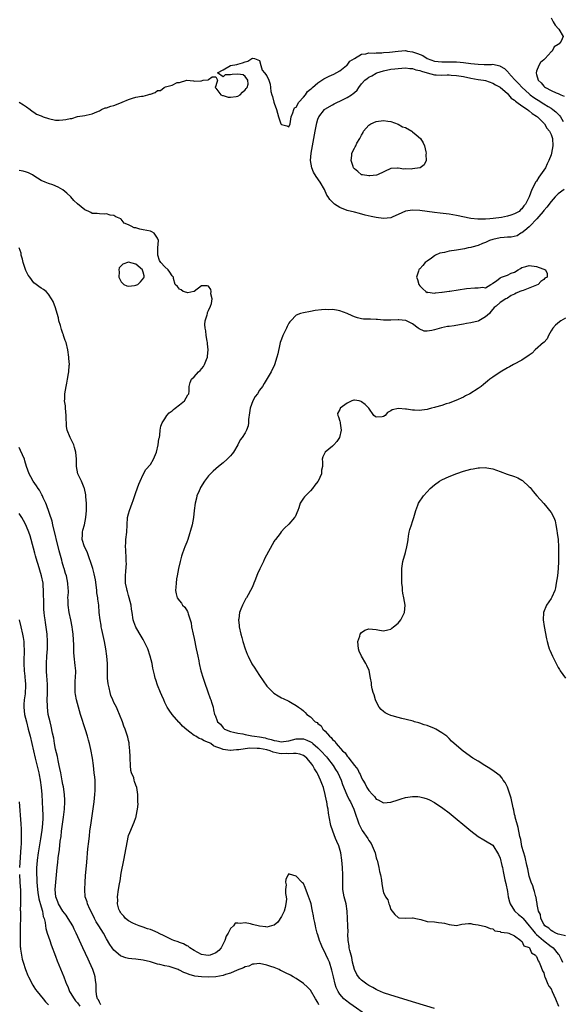
# Model space of a CAD drawing. Units: inches. Extents: x 2628000 to 2631000, y 1494000 to 1497000.
# Drawn here: x 2630289 to 2630438, y 1494463 to 1494734 of the extents above; entities that cross this region are included whole.
import ezdxf

# ---------------------------------------------------------------- set-up
doc = ezdxf.new("R2010")
doc.units = ezdxf.units.IN
doc.header["$MEASUREMENT"] = 0
doc.layers.add('LD26281494_2ft', color=236, linetype='Continuous')

msp = doc.modelspace()

# ---------------------------------------------------------------- linework, layer by layer
at = {"layer": 'LD26281494_2ft'}
for points, elevation in [([(2630435, 1494734.13), (2630435.62, 1494733), (2630436.15, 1494732.15), (2630437.08, 1494731.08), (2630437.18, 1494731), (2630438.35, 1494729), (2630437.74, 1494727.74), (2630437.25, 1494727), (2630437, 1494726.8), (2630435.87, 1494726.13), (2630435.27, 1494725), (2630435, 1494724.76), (2630433.42, 1494723), (2630433.18, 1494722.82), (2630433, 1494722.61), (2630432.1, 1494721.9), (2630431.65, 1494721), (2630431, 1494719.52), (2630430.87, 1494719), (2630430.93, 1494718.93), (2630431, 1494718.58), (2630431.47, 1494717), (2630432.32, 1494716.32), (2630433, 1494715.39), (2630433.23, 1494715.23), (2630433.45, 1494715), (2630435, 1494714.22), (2630436.42, 1494713.58), (2630437, 1494713.36), (2630437.69, 1494713), (2630438.62, 1494712.62)], 8150), ([(2630289.01, 1494711.01), (2630290.22, 1494710.22), (2630291, 1494709.72), (2630292, 1494709), (2630292.52, 1494708.52), (2630293, 1494708.24), (2630293.71, 1494707.72), (2630295, 1494707.19), (2630295.58, 1494707), (2630297, 1494706.48), (2630299, 1494706.07), (2630299.94, 1494706.06), (2630301, 1494706.11), (2630301.81, 1494706.19), (2630303, 1494706.54), (2630303.46, 1494706.54), (2630305.02, 1494707.02), (2630307, 1494707.31), (2630307.42, 1494707.42), (2630309, 1494707.76), (2630310.32, 1494708.32), (2630311, 1494708.64), (2630311.63, 1494709), (2630312.62, 1494709.38), (2630313, 1494709.44), (2630314.14, 1494709.86), (2630315, 1494710.08), (2630315.69, 1494710.32), (2630317.29, 1494711), (2630319, 1494711.7), (2630320.09, 1494712.09), (2630321, 1494712.32), (2630322.6, 1494712.6), (2630323, 1494712.63), (2630324.3, 1494713), (2630324.86, 1494713.14), (2630325, 1494713.2), (2630326.34, 1494713.66), (2630327, 1494714.15), (2630327.78, 1494714.22), (2630328.76, 1494715), (2630329, 1494715.1), (2630329.2, 1494715.2), (2630331, 1494715.63), (2630332.33, 1494716.33), (2630333, 1494716.37), (2630335, 1494717.01), (2630336.84, 1494716.84), (2630337, 1494716.77), (2630338.85, 1494716.85), (2630339, 1494716.81), (2630339.49, 1494717), (2630340.85, 1494717.15), (2630341, 1494717.22), (2630341.96, 1494717.96), (2630343, 1494717.96), (2630343.46, 1494717), (2630343, 1494715.49), (2630342.8, 1494715), (2630343, 1494714.85), (2630344.33, 1494713), (2630344.77, 1494712.77), (2630345, 1494712.82), (2630346.34, 1494712.34), (2630347, 1494712.37), (2630348.57, 1494712.57), (2630349, 1494712.65), (2630349.67, 1494713), (2630350.29, 1494713.71), (2630351, 1494714.37), (2630351.31, 1494714.69), (2630351.59, 1494715), (2630351.89, 1494715.89), (2630351.8, 1494717), (2630351, 1494717.99), (2630350.45, 1494718.45), (2630349, 1494718.67), (2630347.43, 1494718.57), (2630347, 1494718.51), (2630345.53, 1494718.47), (2630345, 1494717.93), (2630343.44, 1494719), (2630345, 1494719.85), (2630346.98, 1494721), (2630348.71, 1494721.29), (2630349, 1494721.41), (2630350.27, 1494721.73), (2630351, 1494722.08), (2630351.8, 1494722.2), (2630352.84, 1494723), (2630353.08, 1494723.08), (2630353.57, 1494723), (2630355, 1494722.4), (2630355.36, 1494721), (2630355.74, 1494719.74), (2630356.33, 1494719), (2630357, 1494718.23), (2630357.53, 1494717), (2630357.9, 1494715.9), (2630358, 1494715), (2630358.11, 1494713.89), (2630358.36, 1494713), (2630358.56, 1494712.56), (2630358.9, 1494711), (2630359, 1494710.67), (2630359.62, 1494709), (2630360.21, 1494707), (2630360.86, 1494705), (2630361, 1494704.82), (2630362.48, 1494704.48), (2630363, 1494704.25), (2630363.36, 1494705), (2630363.63, 1494707), (2630364.09, 1494708.09), (2630364.37, 1494709), (2630364.59, 1494709.41), (2630365, 1494709.65), (2630365.78, 1494711), (2630367, 1494712.32), (2630367.56, 1494713), (2630368.13, 1494713.87), (2630369, 1494714.51), (2630369.23, 1494714.77), (2630369.53, 1494715), (2630371, 1494716.26), (2630372.63, 1494717.37), (2630373, 1494717.56), (2630374.1, 1494718.1), (2630375.33, 1494718.67), (2630377, 1494719.59), (2630378.85, 1494721), (2630378.91, 1494721.09), (2630379, 1494721.17), (2630379.77, 1494722.23), (2630381.08, 1494723), (2630383, 1494724.19), (2630384.2, 1494724.2), (2630385, 1494724.47), (2630386.42, 1494724.42), (2630387, 1494724.55), (2630388.52, 1494724.52), (2630389, 1494724.59), (2630390.69, 1494724.69), (2630393, 1494724.97), (2630395, 1494725.13), (2630395.63, 1494725), (2630397, 1494724.81), (2630398.36, 1494724.36), (2630399.77, 1494723.77), (2630401, 1494722.98), (2630403, 1494722.27), (2630405, 1494722.05), (2630405.91, 1494722.09), (2630407, 1494722.09), (2630409, 1494722.06), (2630410.06, 1494721.94), (2630411, 1494721.86), (2630413, 1494721.58), (2630415, 1494721.36), (2630416.66, 1494721.34), (2630418.66, 1494721.34), (2630419, 1494721.39), (2630420.93, 1494720.93), (2630421, 1494720.9), (2630422.19, 1494720.19), (2630423, 1494719.39), (2630423.21, 1494719.21), (2630423.34, 1494719), (2630425, 1494717.22), (2630425.18, 1494717), (2630426.08, 1494716.08), (2630427.05, 1494715), (2630429, 1494713.25), (2630429.31, 1494713), (2630430.27, 1494712.27), (2630431, 1494711.8), (2630431.5, 1494711.5), (2630433, 1494710.53), (2630434.21, 1494709.79), (2630435, 1494709.34), (2630435.51, 1494709), (2630436.35, 1494708.35), (2630437.33, 1494707.33), (2630437.55, 1494707), (2630438.34, 1494705.66)], 8148), ([(2630403, 1494462.31), (2630397.86, 1494463.86), (2630391, 1494465.97), (2630389, 1494466.65), (2630387.38, 1494467.38), (2630387, 1494467.52), (2630386.07, 1494468.07), (2630385, 1494468.63), (2630384.46, 1494469), (2630383, 1494470.09), (2630382.52, 1494470.52), (2630382.13, 1494471), (2630381.65, 1494471.65), (2630381, 1494473), (2630380.53, 1494475), (2630380.28, 1494476.28), (2630379.73, 1494478.27), (2630379.58, 1494479), (2630379.54, 1494479.54), (2630379.28, 1494481), (2630379.25, 1494482.75), (2630379.27, 1494483.27), (2630379.24, 1494485), (2630379.16, 1494487), (2630379.05, 1494489), (2630378.75, 1494491), (2630378.25, 1494493), (2630378.05, 1494493.95), (2630377.86, 1494495), (2630377.83, 1494497), (2630377.87, 1494499), (2630377.73, 1494501), (2630377.56, 1494503), (2630377.32, 1494505), (2630376.71, 1494507), (2630376.17, 1494508.17), (2630375.87, 1494509), (2630375.08, 1494511), (2630374.58, 1494512.58), (2630374.47, 1494513), (2630373.93, 1494515.93), (2630373.8, 1494517), (2630373.63, 1494517.63), (2630373.41, 1494519), (2630373.32, 1494519.32), (2630373.01, 1494521), (2630372.49, 1494523), (2630372.06, 1494524.06), (2630371.74, 1494525), (2630371, 1494526.58), (2630370.78, 1494527), (2630370.07, 1494528.07), (2630369.62, 1494529), (2630369.34, 1494529.34), (2630369, 1494529.84), (2630367.95, 1494531), (2630367.42, 1494531.42), (2630367, 1494531.7), (2630366.06, 1494532.06), (2630365, 1494532.26), (2630364.33, 1494532.33), (2630363, 1494532.2), (2630362.26, 1494532.26), (2630361, 1494532.2), (2630360.32, 1494532.32), (2630358.68, 1494532.68), (2630357.91, 1494533), (2630357, 1494533.26), (2630355, 1494533.64), (2630354.3, 1494533.7), (2630352.27, 1494533.73), (2630351, 1494533.6), (2630349.33, 1494533.33), (2630348.68, 1494533.32), (2630347, 1494533.1), (2630346.87, 1494533.13), (2630345, 1494533.34), (2630344.35, 1494533.65), (2630343, 1494534.14), (2630342.35, 1494534.35), (2630341.61, 1494535), (2630341.2, 1494535.2), (2630341, 1494535.33), (2630339.79, 1494535.79), (2630339, 1494536.24), (2630338.42, 1494536.42), (2630337.51, 1494537), (2630337, 1494537.26), (2630335.86, 1494538.14), (2630335, 1494538.75), (2630333.82, 1494539.82), (2630333, 1494540.76), (2630332.86, 1494540.86), (2630330.98, 1494543), (2630330.14, 1494544.14), (2630329.58, 1494545), (2630329, 1494546.3), (2630328.66, 1494547), (2630328.19, 1494548.19), (2630327.83, 1494549), (2630327, 1494551), (2630326.47, 1494552.47), (2630326.3, 1494553), (2630326.12, 1494553.88), (2630325.7, 1494555.7), (2630325.47, 1494557), (2630324.98, 1494559), (2630324.28, 1494561), (2630323.32, 1494563), (2630323, 1494563.55), (2630322.45, 1494564.45), (2630321, 1494566.96), (2630320.46, 1494568.45), (2630320.29, 1494569), (2630319.97, 1494571), (2630319.86, 1494571.86), (2630319.69, 1494573), (2630319.19, 1494575), (2630319, 1494575.59), (2630318.71, 1494576.71), (2630318.62, 1494577), (2630318.51, 1494577.49), (2630318.21, 1494579), (2630318.15, 1494581), (2630318.27, 1494582.28), (2630318.41, 1494584.41), (2630318.4, 1494585), (2630318.33, 1494585.67), (2630318.28, 1494588.28), (2630318.2, 1494589), (2630318.29, 1494590.29), (2630318.29, 1494591), (2630318.51, 1494593), (2630318.77, 1494597), (2630319, 1494598.03), (2630319.24, 1494599), (2630319.98, 1494601), (2630320.27, 1494601.73), (2630321, 1494603.87), (2630321.84, 1494606.16), (2630322.17, 1494607), (2630323, 1494608.84), (2630323.77, 1494610.23), (2630325, 1494611.6), (2630325.89, 1494613), (2630326.72, 1494615), (2630327.18, 1494617), (2630327.37, 1494618.63), (2630327.5, 1494619), (2630327.62, 1494619.62), (2630327.7, 1494621), (2630327.91, 1494622.09), (2630328.21, 1494623), (2630329, 1494624.06), (2630329.55, 1494625), (2630330.21, 1494625.79), (2630331, 1494626.31), (2630331.35, 1494626.65), (2630331.85, 1494627), (2630333, 1494627.96), (2630334.34, 1494629), (2630335.32, 1494630.68), (2630335.56, 1494631), (2630335.66, 1494631.66), (2630335.67, 1494633), (2630335.97, 1494634.03), (2630336.32, 1494635), (2630337, 1494635.66), (2630338.25, 1494637), (2630338.65, 1494637.35), (2630339.57, 1494638.43), (2630339.88, 1494639), (2630340.42, 1494640.42), (2630340.68, 1494641), (2630340.73, 1494641.27), (2630340.86, 1494643), (2630340.66, 1494644.66), (2630340.66, 1494645), (2630340.62, 1494645.38), (2630340.34, 1494647), (2630340.21, 1494648.21), (2630340.07, 1494649), (2630340, 1494650), (2630340.09, 1494651), (2630340.61, 1494652.61), (2630340.66, 1494653), (2630340.69, 1494653.31), (2630341, 1494653.84), (2630341.54, 1494655), (2630341.79, 1494655.79), (2630341.96, 1494657), (2630341.62, 1494658.38), (2630341.7, 1494659), (2630341.63, 1494659.63), (2630341, 1494660.5), (2630340.63, 1494660.63), (2630339, 1494660.55), (2630337, 1494659.04), (2630336.9, 1494659), (2630335.32, 1494658.68), (2630335, 1494658.72), (2630334.05, 1494659), (2630333.46, 1494659.46), (2630333, 1494659.64), (2630332.43, 1494660.43), (2630331.82, 1494661), (2630331.37, 1494662.63), (2630331.31, 1494663), (2630331, 1494663.34), (2630330.32, 1494664.32), (2630329.89, 1494665), (2630329, 1494665.79), (2630327.89, 1494667), (2630327.52, 1494667.52), (2630327.06, 1494669), (2630327.08, 1494671), (2630327.21, 1494673), (2630327, 1494673.71), (2630326.07, 1494675), (2630325.43, 1494675.43), (2630325, 1494675.57), (2630323, 1494675.98), (2630322.1, 1494676.1), (2630321, 1494676.5), (2630320.52, 1494676.52), (2630319.69, 1494677), (2630319, 1494677.33), (2630317.77, 1494677.77), (2630317, 1494678.9), (2630316.88, 1494679), (2630315.51, 1494679.51), (2630315, 1494679.86), (2630313.97, 1494679.97), (2630313, 1494680.31), (2630312.28, 1494680.28), (2630311, 1494680.32), (2630310.42, 1494680.42), (2630309, 1494680.48), (2630308.7, 1494680.7), (2630308.11, 1494681), (2630307, 1494681.41), (2630305, 1494683.08), (2630304.03, 1494684.03), (2630303.18, 1494685), (2630302.05, 1494686.05), (2630301, 1494686.95), (2630299.68, 1494687.68), (2630298.26, 1494688.26), (2630297, 1494688.66), (2630296.14, 1494689), (2630295, 1494689.51), (2630293, 1494690.78), (2630292.64, 1494691), (2630291.56, 1494691.56), (2630291, 1494691.82), (2630290.08, 1494692.08), (2630289, 1494692.24)], 8146), ([(2630438.6, 1494687), (2630437, 1494685.85), (2630436.55, 1494685.45), (2630436.15, 1494685), (2630435, 1494683.77), (2630433.83, 1494682.17), (2630433, 1494681.26), (2630432.81, 1494681), (2630431.62, 1494679.62), (2630431.06, 1494678.94), (2630429.18, 1494677), (2630429, 1494676.78), (2630427.77, 1494675.77), (2630427, 1494675.11), (2630426.73, 1494675), (2630425.69, 1494674.31), (2630424.03, 1494673.97), (2630423, 1494673.93), (2630422.17, 1494673.83), (2630421, 1494673.74), (2630419, 1494673.31), (2630418.06, 1494673), (2630417, 1494672.48), (2630416.22, 1494672.22), (2630415, 1494671.69), (2630413.23, 1494671.23), (2630413, 1494671.15), (2630412.23, 1494671), (2630411.27, 1494670.73), (2630410.67, 1494670.67), (2630409, 1494670.4), (2630407, 1494670.1), (2630405.77, 1494669.77), (2630404.48, 1494669.52), (2630403.31, 1494669), (2630403, 1494668.79), (2630402.14, 1494668.14), (2630401, 1494667.32), (2630400.47, 1494667), (2630399.8, 1494666.2), (2630399, 1494665.28), (2630398.83, 1494665.17), (2630398.67, 1494665), (2630398.61, 1494664.61), (2630398.05, 1494663), (2630398.35, 1494662.35), (2630398.69, 1494661), (2630399, 1494660.6), (2630399.77, 1494659.77), (2630400.63, 1494659), (2630401, 1494658.8), (2630401.17, 1494658.83), (2630403, 1494658.56), (2630403.32, 1494658.68), (2630405, 1494658.84), (2630405.12, 1494658.88), (2630407, 1494659.17), (2630407.17, 1494659.17), (2630409.46, 1494659.46), (2630411.82, 1494659.82), (2630414.07, 1494660.07), (2630415, 1494660), (2630416.25, 1494660.25), (2630417, 1494660.08), (2630418.49, 1494661), (2630418.82, 1494661.18), (2630419, 1494661.32), (2630420.04, 1494661.96), (2630421, 1494662.78), (2630421.42, 1494663), (2630423, 1494663.52), (2630424.03, 1494664.03), (2630425, 1494664.35), (2630425.97, 1494665), (2630426.63, 1494665.37), (2630427, 1494665.59), (2630428.11, 1494665.89), (2630429, 1494666.16), (2630431, 1494665.89), (2630432.78, 1494665.22), (2630433.46, 1494665), (2630433.96, 1494663.96), (2630433.89, 1494663), (2630433.33, 1494662.67), (2630433, 1494662.36), (2630432.21, 1494661.79), (2630431.44, 1494661), (2630431, 1494660.77), (2630430.58, 1494660.58), (2630427.31, 1494659.31), (2630427, 1494659.25), (2630426.47, 1494659), (2630425.39, 1494658.61), (2630425, 1494658.35), (2630424.03, 1494657.97), (2630423, 1494657.18), (2630422.84, 1494657.16), (2630422.63, 1494657), (2630421, 1494656.04), (2630419.93, 1494655), (2630419.39, 1494654.61), (2630419, 1494654.2), (2630418.44, 1494653.56), (2630418.07, 1494653), (2630417, 1494652.11), (2630415.15, 1494651), (2630415, 1494650.92), (2630413, 1494650.43), (2630411.77, 1494650.23), (2630411, 1494650.07), (2630409.88, 1494649.88), (2630408.39, 1494649.61), (2630407, 1494649.45), (2630406.61, 1494649.39), (2630404.93, 1494649.07), (2630403, 1494648.55), (2630402.31, 1494648.31), (2630401, 1494648.17), (2630400.17, 1494648.17), (2630398.76, 1494648.76), (2630398.51, 1494649), (2630397, 1494650.13), (2630395.33, 1494651), (2630395.1, 1494651.1), (2630395, 1494651.12), (2630393.25, 1494651.25), (2630393, 1494651.26), (2630391, 1494651.13), (2630389.18, 1494651.18), (2630389, 1494651.17), (2630387.36, 1494651.36), (2630387, 1494651.36), (2630385.42, 1494651.42), (2630385, 1494651.42), (2630383.47, 1494651.47), (2630383, 1494651.51), (2630381.83, 1494651.83), (2630381, 1494652.1), (2630380.39, 1494652.39), (2630379, 1494653), (2630377, 1494653.73), (2630376.1, 1494653.9), (2630375, 1494654.06), (2630374.04, 1494654.04), (2630373, 1494654.1), (2630371.97, 1494654.03), (2630370.22, 1494653.78), (2630369, 1494653.55), (2630367, 1494653.21), (2630366.26, 1494653), (2630365, 1494652.56), (2630363.57, 1494651), (2630363.29, 1494650.71), (2630363, 1494650.31), (2630362.57, 1494649.43), (2630362.42, 1494649), (2630361.86, 1494647.86), (2630361.41, 1494647), (2630361, 1494646), (2630360.68, 1494645), (2630360.58, 1494644.58), (2630360.02, 1494641.98), (2630359.74, 1494641), (2630359.06, 1494638.94), (2630358.18, 1494637), (2630356.2, 1494633.8), (2630355.75, 1494633), (2630355, 1494631.95), (2630354.37, 1494631), (2630353.78, 1494630.22), (2630353.09, 1494629), (2630352.37, 1494627), (2630352.22, 1494625.78), (2630351.9, 1494623.9), (2630351.91, 1494623), (2630351.83, 1494622.17), (2630351.36, 1494621), (2630351, 1494620.26), (2630350.19, 1494619), (2630349.68, 1494618.32), (2630349.04, 1494617), (2630347.8, 1494615), (2630347.46, 1494614.54), (2630347, 1494613.98), (2630346.06, 1494613), (2630345, 1494612.02), (2630343.7, 1494611), (2630342.23, 1494609.77), (2630341, 1494608.44), (2630339.9, 1494607), (2630338.77, 1494605.23), (2630338.65, 1494605), (2630338.37, 1494604.37), (2630337.8, 1494603), (2630337.66, 1494602.34), (2630337.28, 1494601), (2630337.04, 1494598.96), (2630336.88, 1494597), (2630336.47, 1494595), (2630335.26, 1494591), (2630335, 1494590.25), (2630334.49, 1494589), (2630334.21, 1494588.21), (2630333.73, 1494587), (2630333.55, 1494586.45), (2630333.21, 1494585), (2630332.76, 1494583), (2630332.35, 1494581), (2630332.21, 1494580.21), (2630332.05, 1494579), (2630332.04, 1494577.96), (2630331.92, 1494577), (2630332.07, 1494576.07), (2630332.37, 1494575), (2630333, 1494574.14), (2630333.51, 1494573.51), (2630333.85, 1494573), (2630334.42, 1494572.42), (2630335.2, 1494571.2), (2630335.28, 1494571), (2630335.38, 1494570.62), (2630335.97, 1494569), (2630336.17, 1494568.17), (2630336.34, 1494567), (2630336.72, 1494565), (2630337, 1494563.8), (2630337.62, 1494561), (2630337.82, 1494559.82), (2630338.02, 1494559), (2630338.29, 1494557.71), (2630338.4, 1494557), (2630338.89, 1494555), (2630339.52, 1494553), (2630339.89, 1494551.89), (2630340.82, 1494549.18), (2630341.4, 1494547.4), (2630341.58, 1494547), (2630341.9, 1494546.1), (2630342.2, 1494545), (2630342.29, 1494544.29), (2630342.64, 1494543), (2630342.78, 1494542.78), (2630343.47, 1494541), (2630344.3, 1494540.3), (2630345, 1494539.31), (2630345.31, 1494539), (2630347, 1494538.29), (2630347.85, 1494538.15), (2630349, 1494537.86), (2630350.35, 1494537.65), (2630351, 1494537.5), (2630352.84, 1494537.16), (2630353.6, 1494537), (2630355, 1494536.83), (2630356.55, 1494536.55), (2630357, 1494536.43), (2630358.17, 1494536.17), (2630359, 1494535.83), (2630359.74, 1494535.74), (2630361, 1494535.47), (2630361.55, 1494535.55), (2630363, 1494535.8), (2630364.03, 1494536.03), (2630365, 1494536.28), (2630366.31, 1494536.31), (2630367, 1494536.3), (2630367.99, 1494535.99), (2630369, 1494535.51), (2630369.31, 1494535.31), (2630369.65, 1494535), (2630371, 1494533.84), (2630371.82, 1494533), (2630373.33, 1494531.33), (2630373.62, 1494531), (2630375.18, 1494529), (2630375.87, 1494527.87), (2630376.43, 1494527), (2630377.37, 1494525), (2630377.79, 1494523.79), (2630378.94, 1494520.94), (2630379.6, 1494519.6), (2630379.95, 1494519), (2630380.87, 1494517), (2630381.39, 1494515.39), (2630381.88, 1494514.12), (2630382.25, 1494513), (2630382.48, 1494512.48), (2630383.19, 1494511.19), (2630384.67, 1494509), (2630385, 1494508.44), (2630385.58, 1494507.58), (2630385.92, 1494507), (2630386.71, 1494505), (2630387, 1494503.7), (2630387.16, 1494503.16), (2630387.23, 1494503), (2630387.34, 1494502.66), (2630387.74, 1494501), (2630387.92, 1494499.92), (2630388.19, 1494499), (2630388.46, 1494497.54), (2630388.57, 1494496.57), (2630388.8, 1494495), (2630389, 1494494.02), (2630389.41, 1494493.41), (2630389.53, 1494493), (2630390.17, 1494492.17), (2630390.48, 1494491), (2630390.67, 1494490.67), (2630391, 1494489.47), (2630391.35, 1494489), (2630392.13, 1494488.13), (2630393, 1494487.27), (2630393.23, 1494487.23), (2630395, 1494487.13), (2630397, 1494487.21), (2630397.18, 1494487.18), (2630397.88, 1494487), (2630398.82, 1494486.82), (2630399.29, 1494486.71), (2630401, 1494486.24), (2630403, 1494486.07), (2630404.12, 1494485.88), (2630405, 1494485.82), (2630405.73, 1494485.73), (2630407, 1494485.33), (2630409, 1494485.13), (2630410.53, 1494485.47), (2630412.36, 1494485.64), (2630413, 1494485.61), (2630413.49, 1494485.49), (2630415, 1494485.29), (2630417, 1494484.86), (2630418.28, 1494484.28), (2630419, 1494484.17), (2630419.61, 1494483.61), (2630421, 1494483.47), (2630421.25, 1494483.25), (2630423, 1494483.11), (2630423.06, 1494483.06), (2630423.4, 1494483), (2630425, 1494482.3), (2630426.73, 1494481), (2630426.83, 1494480.83), (2630427, 1494480.81), (2630427.55, 1494479.55), (2630429, 1494479.04), (2630429.04, 1494479), (2630429.63, 1494477.63), (2630430.71, 1494477), (2630430.79, 1494476.79), (2630431, 1494476.62), (2630431.42, 1494475.42), (2630431.71, 1494475), (2630432.31, 1494473.69), (2630432.67, 1494472.67), (2630433, 1494472.11), (2630433.23, 1494471.23), (2630433.31, 1494471), (2630433.6, 1494470.4), (2630434.16, 1494469), (2630434.43, 1494468.43), (2630435, 1494467.7), (2630435.33, 1494467), (2630436.22, 1494465), (2630437.04, 1494463)], 8148), ([(2630385, 1494460.01), (2630379.72, 1494463.72), (2630378.58, 1494464.58), (2630378.14, 1494465), (2630377, 1494466.26), (2630376.55, 1494467), (2630376.05, 1494468.05), (2630375.76, 1494469), (2630375.24, 1494471), (2630374.82, 1494472.82), (2630374.14, 1494475), (2630373.81, 1494475.81), (2630373.18, 1494477.18), (2630373, 1494477.56), (2630372.25, 1494479), (2630371.9, 1494479.9), (2630371.44, 1494481), (2630371, 1494482.51), (2630370.82, 1494483), (2630370.46, 1494484.46), (2630370.31, 1494485), (2630370.11, 1494485.89), (2630369.9, 1494487), (2630369.77, 1494487.77), (2630369.53, 1494489), (2630369.45, 1494489.45), (2630369.15, 1494491), (2630369, 1494491.63), (2630368.17, 1494493.83), (2630367.49, 1494495.49), (2630367, 1494496.59), (2630366.78, 1494496.78), (2630366.61, 1494497), (2630365, 1494498.62), (2630363.16, 1494499.16), (2630363, 1494499.24), (2630362.82, 1494499), (2630362.16, 1494497.84), (2630362.07, 1494497), (2630362.28, 1494496.28), (2630362.14, 1494495), (2630362.09, 1494493.91), (2630362.3, 1494493), (2630362.33, 1494492.33), (2630362.22, 1494491), (2630362, 1494490), (2630361.73, 1494489), (2630361, 1494487.59), (2630359.99, 1494486.01), (2630359, 1494485.23), (2630358.25, 1494485), (2630357, 1494484.67), (2630356.74, 1494484.74), (2630355, 1494484.91), (2630353, 1494485.38), (2630352.47, 1494485.53), (2630351, 1494485.82), (2630349.64, 1494485.64), (2630349, 1494485.76), (2630348.3, 1494485.7), (2630347.79, 1494485), (2630347, 1494484.28), (2630346.32, 1494483), (2630345.8, 1494482.2), (2630345.46, 1494481), (2630345, 1494480.1), (2630344.42, 1494479), (2630343.76, 1494478.24), (2630343, 1494477.63), (2630341.38, 1494477), (2630341, 1494476.91), (2630340.23, 1494477), (2630339, 1494477.19), (2630337, 1494478.24), (2630335.81, 1494479), (2630335.4, 1494479.4), (2630335, 1494479.56), (2630334.11, 1494480.11), (2630333, 1494480.43), (2630332.6, 1494480.6), (2630331.45, 1494481), (2630331, 1494481.18), (2630329, 1494482.17), (2630327.26, 1494483), (2630327.11, 1494483.11), (2630325.72, 1494483.72), (2630325, 1494483.99), (2630324.22, 1494484.22), (2630323, 1494484.65), (2630322.72, 1494484.72), (2630321.91, 1494485), (2630321, 1494485.37), (2630320.23, 1494485.77), (2630319, 1494486.38), (2630318.22, 1494487), (2630317.69, 1494487.69), (2630317, 1494488.42), (2630316.8, 1494488.8), (2630316.63, 1494489), (2630316.39, 1494489.61), (2630316, 1494491), (2630316.03, 1494492.03), (2630316, 1494493), (2630316.29, 1494495), (2630316.53, 1494496.53), (2630316.67, 1494497.33), (2630317, 1494499.43), (2630317.7, 1494503), (2630319, 1494509.78), (2630319.34, 1494510.66), (2630320.56, 1494513.44), (2630321, 1494514.76), (2630321.08, 1494514.92), (2630321.1, 1494515.1), (2630321.51, 1494517), (2630321.63, 1494518.37), (2630321.59, 1494519), (2630321.53, 1494519.53), (2630321.53, 1494521), (2630321.26, 1494523), (2630321, 1494523.59), (2630320.62, 1494524.62), (2630320.56, 1494525), (2630320.42, 1494525.58), (2630319.86, 1494527), (2630319.65, 1494527.65), (2630319.51, 1494529), (2630319.44, 1494531), (2630319.49, 1494531.49), (2630319.4, 1494533), (2630319.19, 1494534.81), (2630319.2, 1494535), (2630319.18, 1494535.18), (2630319, 1494535.87), (2630318.79, 1494536.79), (2630318.06, 1494539), (2630317.76, 1494539.76), (2630317.32, 1494541), (2630316.56, 1494543), (2630316.07, 1494544.07), (2630315.67, 1494545), (2630315, 1494546.31), (2630314.71, 1494547), (2630314.16, 1494548.16), (2630313.96, 1494549), (2630313.7, 1494550.3), (2630313.48, 1494551), (2630313.42, 1494551.42), (2630313.23, 1494553), (2630313.22, 1494554.78), (2630313.24, 1494555.24), (2630313.26, 1494557), (2630313.08, 1494559), (2630312.78, 1494561), (2630312.39, 1494563), (2630311.66, 1494566.34), (2630311.53, 1494567), (2630311.46, 1494567.46), (2630311.18, 1494569), (2630310.96, 1494571), (2630310.84, 1494573), (2630310.62, 1494574.62), (2630310.61, 1494575), (2630310.33, 1494576.33), (2630310.29, 1494577), (2630310.21, 1494577.79), (2630309.9, 1494579.9), (2630309.58, 1494581.58), (2630309.21, 1494583), (2630308.7, 1494584.7), (2630308.6, 1494585), (2630308.32, 1494585.68), (2630307.61, 1494587.61), (2630306.9, 1494589), (2630306.3, 1494591), (2630306.39, 1494592.39), (2630306.36, 1494593), (2630306.46, 1494593.54), (2630306.9, 1494595), (2630307.33, 1494597), (2630307.47, 1494599), (2630307.44, 1494601), (2630307.3, 1494602.7), (2630307.28, 1494603.28), (2630306.96, 1494604.96), (2630306.86, 1494605.14), (2630306.08, 1494607), (2630305.74, 1494607.74), (2630305.09, 1494609), (2630304.72, 1494611), (2630304.69, 1494612.69), (2630304.7, 1494613), (2630304.55, 1494615), (2630304.22, 1494616.22), (2630303.98, 1494617), (2630303.01, 1494618.99), (2630302.17, 1494621), (2630302.02, 1494622.02), (2630301.97, 1494623), (2630301.91, 1494623.9), (2630301.93, 1494625), (2630301.69, 1494627), (2630301.67, 1494627.67), (2630301.47, 1494629), (2630301.53, 1494629.53), (2630301.55, 1494631), (2630301.88, 1494633), (2630302.09, 1494633.91), (2630302.3, 1494635), (2630302.57, 1494636.57), (2630302.66, 1494637), (2630302.72, 1494638.72), (2630302.76, 1494639), (2630302.63, 1494640.63), (2630302.62, 1494641), (2630302.35, 1494643), (2630301.87, 1494645), (2630301.6, 1494645.6), (2630301.19, 1494647), (2630301.13, 1494647.13), (2630301, 1494647.54), (2630300.6, 1494648.6), (2630300.51, 1494649), (2630300.32, 1494649.68), (2630299.92, 1494651), (2630299.77, 1494651.77), (2630299.4, 1494653), (2630299, 1494654.52), (2630298.3, 1494656.3), (2630297.89, 1494657), (2630297, 1494658.29), (2630296.36, 1494659), (2630295.63, 1494659.63), (2630295, 1494659.93), (2630294.42, 1494660.42), (2630293.68, 1494661), (2630293, 1494661.42), (2630291.87, 1494663), (2630291.5, 1494663.5), (2630291, 1494664.43), (2630290.82, 1494664.82), (2630290.06, 1494667), (2630289.92, 1494667.92), (2630289.53, 1494669), (2630289.52, 1494669.52), (2630289.02, 1494671.02)], 8144), ([(2630439, 1494651.74), (2630437.69, 1494651), (2630437.28, 1494650.72), (2630436.2, 1494649.8), (2630435.45, 1494649), (2630435, 1494648.24), (2630434.29, 1494647), (2630433.98, 1494646.02), (2630433, 1494645.08), (2630432.93, 1494645), (2630430.65, 1494643), (2630429.85, 1494642.15), (2630429, 1494641.58), (2630428.67, 1494641.33), (2630428.15, 1494641), (2630427, 1494640.24), (2630424.67, 1494639), (2630423.62, 1494638.38), (2630423, 1494638.06), (2630421, 1494636.92), (2630419, 1494635.58), (2630418.18, 1494635), (2630417.54, 1494634.46), (2630417, 1494633.95), (2630416.49, 1494633.51), (2630415.86, 1494633), (2630415, 1494632.38), (2630412.74, 1494631), (2630411.55, 1494630.45), (2630411, 1494630.09), (2630408.9, 1494629.1), (2630408.58, 1494629), (2630407, 1494628.42), (2630406.23, 1494628.23), (2630405, 1494627.8), (2630403.32, 1494627.32), (2630403, 1494627.21), (2630402.21, 1494627), (2630401.27, 1494626.73), (2630401, 1494626.68), (2630399.51, 1494626.49), (2630399, 1494626.4), (2630397.51, 1494626.49), (2630397, 1494626.44), (2630395.28, 1494626.72), (2630395, 1494626.71), (2630393.1, 1494626.9), (2630391.39, 1494626.61), (2630391, 1494626.27), (2630390.13, 1494625.87), (2630389.48, 1494625), (2630389, 1494624.7), (2630388.62, 1494624.62), (2630387, 1494624.53), (2630386.7, 1494624.7), (2630386.39, 1494625), (2630384.99, 1494627), (2630383.99, 1494627.99), (2630383, 1494628.78), (2630382.85, 1494628.85), (2630382.31, 1494629), (2630381, 1494629.21), (2630380.82, 1494629.18), (2630380.3, 1494629), (2630379, 1494628.41), (2630377.14, 1494627), (2630377.09, 1494626.91), (2630377, 1494626.63), (2630376.39, 1494625.61), (2630376.49, 1494625), (2630376.68, 1494624.68), (2630377, 1494623.42), (2630377.11, 1494623.11), (2630377.1, 1494622.9), (2630377.37, 1494621), (2630376.93, 1494619), (2630376.15, 1494617.85), (2630375.39, 1494617), (2630375, 1494616.62), (2630372.96, 1494615), (2630372.33, 1494613.67), (2630372.19, 1494613), (2630372.28, 1494612.28), (2630372.23, 1494611), (2630372.02, 1494609.98), (2630371.95, 1494609), (2630371.06, 1494607), (2630371, 1494606.9), (2630370.13, 1494605.87), (2630369.48, 1494605), (2630369, 1494604.39), (2630367.56, 1494603), (2630367.33, 1494602.67), (2630367, 1494602.3), (2630366.46, 1494601.54), (2630366.16, 1494601), (2630365.72, 1494599.72), (2630365.53, 1494599), (2630364.76, 1494597.24), (2630364.59, 1494597), (2630363, 1494595.2), (2630361.87, 1494594.13), (2630360.94, 1494593.06), (2630360.63, 1494592.63), (2630359.37, 1494591), (2630359.19, 1494590.81), (2630359, 1494590.54), (2630356.34, 1494585.66), (2630356.06, 1494585), (2630355.05, 1494582.95), (2630354.4, 1494581.6), (2630353.69, 1494579.69), (2630353.42, 1494579), (2630353, 1494578.05), (2630352.5, 1494577), (2630351.86, 1494575.86), (2630351.35, 1494575), (2630351.21, 1494574.79), (2630350.28, 1494573), (2630349.87, 1494571.87), (2630349.5, 1494571), (2630349.26, 1494569.26), (2630349.21, 1494569), (2630349.36, 1494567.36), (2630349.38, 1494567), (2630349.83, 1494565), (2630350.07, 1494564.07), (2630350.37, 1494563), (2630351, 1494561), (2630351.57, 1494559.57), (2630351.82, 1494559), (2630352.9, 1494556.9), (2630353.69, 1494555.69), (2630354.1, 1494555), (2630355, 1494553.67), (2630357, 1494550.79), (2630357.86, 1494549.86), (2630358.88, 1494548.88), (2630360.11, 1494548.11), (2630361, 1494547.59), (2630361.42, 1494547.42), (2630363, 1494546.62), (2630363.94, 1494546.06), (2630365, 1494545.5), (2630365.67, 1494545), (2630366.45, 1494544.45), (2630367, 1494544.02), (2630367.53, 1494543.53), (2630367.97, 1494543), (2630369, 1494542.32), (2630370.28, 1494541), (2630370.75, 1494540.75), (2630371, 1494540.49), (2630371.88, 1494539.88), (2630372.38, 1494539), (2630373, 1494538.39), (2630374.22, 1494537), (2630374.65, 1494536.65), (2630375, 1494536.13), (2630375.64, 1494535.64), (2630375.99, 1494535), (2630377.77, 1494533), (2630378.44, 1494532.44), (2630379, 1494531.56), (2630379.31, 1494531.31), (2630379.49, 1494531), (2630381, 1494529.01), (2630381.93, 1494527.93), (2630382.35, 1494527), (2630382.59, 1494526.59), (2630383, 1494525.62), (2630383.35, 1494525), (2630383.98, 1494523.98), (2630384.45, 1494523), (2630385, 1494522.1), (2630385.98, 1494521), (2630386.49, 1494520.49), (2630387, 1494519.79), (2630387.57, 1494519.57), (2630389, 1494518.72), (2630391, 1494518.93), (2630393, 1494519.61), (2630393.83, 1494519.83), (2630395, 1494520.19), (2630397, 1494520.53), (2630398.47, 1494520.47), (2630399, 1494520.41), (2630400.12, 1494520.12), (2630401, 1494519.82), (2630401.6, 1494519.6), (2630403, 1494518.89), (2630405.32, 1494517.32), (2630407, 1494515.97), (2630413, 1494511.09), (2630415, 1494509.54), (2630416.59, 1494508.59), (2630417, 1494508.36), (2630419, 1494507.12), (2630420.55, 1494504.55), (2630421, 1494503.61), (2630421.53, 1494501.53), (2630421.64, 1494501), (2630421.9, 1494499.9), (2630422.35, 1494497.65), (2630422.59, 1494496.59), (2630423, 1494494.44), (2630423.25, 1494493), (2630423.61, 1494491.61), (2630423.79, 1494491), (2630425, 1494489.12), (2630425.09, 1494489), (2630426.1, 1494488.1), (2630427.21, 1494487.21), (2630427.34, 1494487), (2630429.02, 1494485.02), (2630429.88, 1494483.88), (2630430.64, 1494483), (2630431, 1494482.64), (2630432.97, 1494480.97), (2630435, 1494479.37), (2630435.25, 1494479.25), (2630435.59, 1494479), (2630437, 1494477.28), (2630437.15, 1494477.15), (2630437.26, 1494477), (2630437.82, 1494475.82), (2630438.1, 1494475)], 8150), ([(2630371.29, 1494463.29), (2630371, 1494463.99), (2630370.38, 1494465), (2630369, 1494467.4), (2630368.18, 1494468.18), (2630367, 1494469.23), (2630365, 1494470.54), (2630364.24, 1494471), (2630363.44, 1494471.44), (2630362.09, 1494472.09), (2630361, 1494472.67), (2630360.76, 1494472.76), (2630360.32, 1494473), (2630359, 1494473.54), (2630358.12, 1494473.88), (2630357, 1494474.26), (2630355, 1494474.67), (2630353.52, 1494474.48), (2630353, 1494474.48), (2630352.02, 1494473.98), (2630351, 1494473.78), (2630350.53, 1494473.47), (2630348.87, 1494472.87), (2630347, 1494472.05), (2630345.64, 1494471.64), (2630345, 1494471.39), (2630343, 1494471.05), (2630341, 1494470.97), (2630339.05, 1494471.05), (2630337.24, 1494471.24), (2630335.62, 1494471.62), (2630335, 1494471.89), (2630334.17, 1494472.17), (2630333, 1494472.85), (2630332.88, 1494472.88), (2630332.63, 1494473), (2630331, 1494473.6), (2630330.19, 1494473.81), (2630329, 1494474.06), (2630327.59, 1494474.41), (2630327, 1494474.53), (2630325, 1494475.1), (2630323, 1494475.55), (2630321, 1494475.83), (2630319.94, 1494475.94), (2630319, 1494476.07), (2630318.24, 1494476.24), (2630317, 1494476.67), (2630316.79, 1494476.79), (2630315, 1494478.3), (2630314.5, 1494479), (2630313.9, 1494479.9), (2630313, 1494481.47), (2630312.15, 1494483), (2630310.9, 1494485), (2630310.14, 1494486.14), (2630309.7, 1494487), (2630309.44, 1494487.44), (2630308.39, 1494489.61), (2630307.76, 1494491), (2630307.61, 1494491.61), (2630307.15, 1494493), (2630306.99, 1494495), (2630307.1, 1494497), (2630307.23, 1494498.77), (2630307.53, 1494502.47), (2630307.87, 1494506.13), (2630308.1, 1494508.1), (2630308.27, 1494509.73), (2630308.43, 1494511), (2630308.73, 1494513.27), (2630309.55, 1494519), (2630309.77, 1494521), (2630309.82, 1494522.18), (2630309.87, 1494523), (2630309.86, 1494523.86), (2630309.81, 1494525), (2630309.75, 1494525.75), (2630309.62, 1494527), (2630309.38, 1494529), (2630309.08, 1494531), (2630308.66, 1494533.34), (2630308.28, 1494535), (2630307.98, 1494535.98), (2630307.74, 1494537), (2630307.19, 1494538.81), (2630305.83, 1494543), (2630305.23, 1494545), (2630304.71, 1494547), (2630304.46, 1494548.46), (2630304.38, 1494549), (2630304.39, 1494549.61), (2630304.33, 1494551), (2630304.4, 1494552.4), (2630304.46, 1494553), (2630304.5, 1494555), (2630304.4, 1494556.4), (2630304.11, 1494559), (2630304.02, 1494560.02), (2630303.97, 1494561), (2630303.95, 1494562.05), (2630303.82, 1494565), (2630303.67, 1494566.33), (2630303.58, 1494567), (2630303.19, 1494569), (2630302.74, 1494571), (2630302.42, 1494573), (2630302.42, 1494574.42), (2630302.39, 1494575), (2630302.5, 1494576.5), (2630302.5, 1494577), (2630302.45, 1494577.55), (2630302.39, 1494579), (2630301.94, 1494581), (2630301.71, 1494581.71), (2630301.36, 1494583), (2630301.27, 1494583.27), (2630300.82, 1494584.82), (2630300.7, 1494585.3), (2630299.93, 1494587.93), (2630298.25, 1494595), (2630298.03, 1494596.03), (2630296.52, 1494600.52), (2630296.27, 1494601), (2630295.61, 1494602.39), (2630295.36, 1494603), (2630295.24, 1494603.24), (2630295, 1494603.65), (2630294.53, 1494604.53), (2630294.18, 1494605), (2630293.73, 1494605.73), (2630292.81, 1494607), (2630292.16, 1494608.16), (2630291.71, 1494609), (2630291, 1494611), (2630290.54, 1494612.54), (2630290.42, 1494613), (2630289.39, 1494615.39), (2630289, 1494616.24)], 8142), ([(2630439, 1494482.31), (2630437.4, 1494482.6), (2630437, 1494482.72), (2630436.3, 1494483), (2630435.49, 1494483.49), (2630435, 1494483.72), (2630434.37, 1494484.37), (2630433.33, 1494485), (2630433, 1494485.49), (2630432.18, 1494487), (2630432.09, 1494488.09), (2630431.56, 1494489), (2630431.16, 1494490.84), (2630431.16, 1494491.16), (2630431, 1494492.03), (2630430.87, 1494492.87), (2630430.79, 1494493), (2630430.45, 1494494.45), (2630430.24, 1494495), (2630429.96, 1494495.96), (2630429.57, 1494497), (2630429, 1494498.67), (2630428.62, 1494500.62), (2630428.35, 1494501.65), (2630427.87, 1494503.87), (2630427, 1494506.74), (2630426.67, 1494508.67), (2630426.45, 1494509.55), (2630425.98, 1494511.98), (2630425.18, 1494514.82), (2630425.12, 1494515.12), (2630425, 1494515.54), (2630424.78, 1494516.78), (2630424.6, 1494517.4), (2630424.05, 1494520.05), (2630423.02, 1494523.02), (2630422.36, 1494524.36), (2630421.88, 1494525), (2630421.55, 1494525.55), (2630421, 1494526.14), (2630419.38, 1494527.38), (2630418.17, 1494528.17), (2630416.81, 1494529), (2630415, 1494530.16), (2630413.57, 1494531), (2630410.89, 1494532.89), (2630409, 1494534.51), (2630407.71, 1494535.71), (2630407, 1494536.36), (2630406.35, 1494537), (2630405, 1494537.93), (2630403.37, 1494539), (2630403, 1494539.18), (2630401, 1494539.97), (2630400.18, 1494540.18), (2630399, 1494540.6), (2630398.66, 1494540.66), (2630397.56, 1494541), (2630397.11, 1494541.12), (2630396.77, 1494541.23), (2630394.07, 1494541.93), (2630393, 1494542.17), (2630391.38, 1494542.62), (2630391, 1494542.71), (2630390.79, 1494542.79), (2630390.34, 1494543), (2630389.48, 1494543.48), (2630389, 1494543.83), (2630388.4, 1494544.4), (2630387.83, 1494545), (2630387, 1494546.55), (2630386.79, 1494547), (2630386.42, 1494548.42), (2630386.2, 1494549), (2630385.93, 1494550.07), (2630385.75, 1494551), (2630385.68, 1494551.68), (2630385.47, 1494553), (2630385.03, 1494555.03), (2630384.42, 1494556.42), (2630384.13, 1494557), (2630382.93, 1494559), (2630382.36, 1494560.36), (2630382.11, 1494561), (2630382.01, 1494561.99), (2630381.95, 1494563), (2630382.52, 1494564.52), (2630382.62, 1494565), (2630383, 1494565.51), (2630383.92, 1494566.08), (2630385, 1494566.48), (2630387, 1494566.32), (2630387.89, 1494566.11), (2630389, 1494565.91), (2630390.19, 1494566.19), (2630391, 1494566.44), (2630391.29, 1494566.71), (2630391.73, 1494567), (2630393, 1494568.06), (2630393.74, 1494569), (2630394.73, 1494571), (2630394.93, 1494573), (2630394.6, 1494575), (2630394.31, 1494576.31), (2630394.23, 1494577), (2630394.2, 1494577.8), (2630394.06, 1494579), (2630394, 1494580), (2630394.04, 1494583), (2630394.31, 1494585), (2630395, 1494587.42), (2630395.41, 1494589), (2630395.66, 1494590.34), (2630395.74, 1494591), (2630395.9, 1494591.9), (2630396.07, 1494593), (2630396.23, 1494593.77), (2630396.67, 1494595), (2630397, 1494595.97), (2630397.33, 1494597), (2630397.87, 1494599), (2630398.4, 1494600.4), (2630398.65, 1494601), (2630399.96, 1494603), (2630401, 1494604.12), (2630401.85, 1494605), (2630403, 1494606), (2630404.38, 1494607), (2630405, 1494607.38), (2630407, 1494608.28), (2630409.1, 1494609.1), (2630411, 1494609.75), (2630412, 1494610), (2630413, 1494610.32), (2630413.6, 1494610.4), (2630415, 1494610.68), (2630415.33, 1494610.67), (2630417, 1494610.73), (2630417.34, 1494610.66), (2630419, 1494610.38), (2630421, 1494609.67), (2630422.95, 1494608.95), (2630425, 1494608.28), (2630425.9, 1494607.9), (2630427, 1494607.32), (2630427.2, 1494607.2), (2630429, 1494605.47), (2630429.23, 1494605.23), (2630430.13, 1494604.13), (2630431.12, 1494603), (2630433, 1494600.89), (2630433.88, 1494599.88), (2630434.62, 1494599), (2630435, 1494598.44), (2630435.8, 1494597), (2630436.09, 1494596.09), (2630436.35, 1494595), (2630436.57, 1494593.43), (2630436.7, 1494592.7), (2630436.91, 1494591), (2630437.05, 1494589), (2630437.09, 1494587), (2630437.07, 1494585), (2630436.99, 1494583), (2630436.74, 1494581), (2630436.44, 1494579), (2630436.23, 1494577.77), (2630436.01, 1494577), (2630435.21, 1494575.21), (2630435.14, 1494575), (2630435, 1494574.78), (2630433.78, 1494573), (2630432.92, 1494571), (2630432.83, 1494569), (2630433.12, 1494567.12), (2630433.77, 1494563.77), (2630433.94, 1494563), (2630434.32, 1494561.68), (2630434.5, 1494561), (2630434.64, 1494560.64), (2630435.36, 1494559), (2630436.58, 1494556.58), (2630437, 1494555.88), (2630437.3, 1494555.3), (2630437.48, 1494555), (2630438.99, 1494552.99)], 8152), ([(2630311.38, 1494463.38), (2630311, 1494464.11), (2630310.72, 1494464.72), (2630310.53, 1494465), (2630310.35, 1494465.65), (2630310.13, 1494467), (2630310.15, 1494468.15), (2630310.09, 1494469), (2630309.98, 1494469.98), (2630309.83, 1494471), (2630309.64, 1494471.64), (2630309.2, 1494473), (2630308.34, 1494475), (2630307.9, 1494475.9), (2630306.47, 1494479), (2630305.97, 1494479.97), (2630305.55, 1494481), (2630304.66, 1494483), (2630304.1, 1494484.1), (2630303.68, 1494485), (2630302.48, 1494487), (2630301.9, 1494487.9), (2630301, 1494489.04), (2630299.82, 1494491), (2630299.62, 1494491.62), (2630299.05, 1494493), (2630298.91, 1494495), (2630299.02, 1494497), (2630299.42, 1494501), (2630299.59, 1494502.41), (2630299.7, 1494503.7), (2630300.03, 1494505.97), (2630300.27, 1494508.27), (2630300.48, 1494509.52), (2630300.65, 1494511), (2630300.89, 1494512.89), (2630301.18, 1494514.82), (2630301.41, 1494517), (2630301.51, 1494519), (2630301.5, 1494519.5), (2630301.43, 1494521), (2630301.14, 1494523.14), (2630301, 1494523.8), (2630300.82, 1494524.82), (2630300.38, 1494527), (2630300.17, 1494528.17), (2630299.96, 1494529), (2630299.66, 1494530.34), (2630299.47, 1494531.47), (2630299, 1494533.52), (2630298.72, 1494535), (2630298.47, 1494536.47), (2630298.15, 1494537.85), (2630297.78, 1494539.78), (2630297.46, 1494541), (2630296.99, 1494543), (2630296.72, 1494545), (2630296.74, 1494545.26), (2630296.71, 1494547), (2630296.78, 1494548.78), (2630296.8, 1494549), (2630296.76, 1494551), (2630296.65, 1494552.65), (2630296.56, 1494553.44), (2630296.49, 1494555), (2630296.5, 1494557), (2630296.61, 1494559), (2630296.73, 1494561), (2630296.79, 1494563), (2630296.69, 1494565), (2630296.22, 1494568.22), (2630296.08, 1494569), (2630295.97, 1494570.03), (2630295.84, 1494571), (2630295.76, 1494571.76), (2630295.72, 1494573), (2630295.74, 1494574.26), (2630295.69, 1494575.69), (2630295.7, 1494577), (2630295.6, 1494578.4), (2630295.54, 1494579), (2630295.12, 1494581), (2630294.62, 1494582.62), (2630294.17, 1494584.17), (2630293.91, 1494585), (2630293.47, 1494586.53), (2630293.29, 1494587.29), (2630292.31, 1494591), (2630292.01, 1494592.01), (2630291.68, 1494593), (2630291, 1494594.61), (2630290.82, 1494595), (2630290.18, 1494596.18), (2630289.7, 1494597), (2630289, 1494598.12)], 8140), ([(2630289, 1494569), (2630289.45, 1494567), (2630289.92, 1494565), (2630290.1, 1494564.1), (2630290.24, 1494563), (2630290.27, 1494561.73), (2630290.33, 1494561), (2630290.34, 1494560.34), (2630290.23, 1494557.77), (2630290.23, 1494557), (2630290.33, 1494555), (2630290.53, 1494553.47), (2630290.58, 1494553), (2630290.59, 1494552.59), (2630290.76, 1494551), (2630290.62, 1494548.62), (2630290.38, 1494547), (2630290.29, 1494545.71), (2630290.28, 1494545), (2630290.49, 1494543), (2630290.96, 1494541), (2630291.49, 1494539), (2630291.99, 1494537), (2630293.39, 1494531), (2630294.34, 1494527), (2630294.44, 1494526.44), (2630294.75, 1494525), (2630295.03, 1494522.97), (2630295.18, 1494521), (2630295.42, 1494517), (2630295.48, 1494515.48), (2630295.48, 1494515), (2630295.44, 1494514.56), (2630295.41, 1494513), (2630295.23, 1494511.23), (2630294.86, 1494508.86), (2630294.17, 1494505), (2630293.9, 1494503), (2630293.84, 1494501.83), (2630293.76, 1494501), (2630293.78, 1494499.78), (2630293.77, 1494499), (2630293.8, 1494498.2), (2630293.87, 1494497), (2630294.03, 1494495), (2630294.14, 1494494.14), (2630294.41, 1494492.41), (2630295, 1494490.23), (2630295.36, 1494489), (2630295.59, 1494487.59), (2630295.84, 1494487), (2630296.12, 1494485.88), (2630296.22, 1494485), (2630296.32, 1494484.32), (2630296.71, 1494483), (2630297.38, 1494481), (2630297.81, 1494479.81), (2630299, 1494476.68), (2630299.44, 1494475.44), (2630301.22, 1494471), (2630301.74, 1494469.74), (2630301.97, 1494469), (2630302.32, 1494468.32), (2630302.83, 1494467), (2630303, 1494466.75), (2630304.07, 1494465), (2630304.47, 1494464.47), (2630305, 1494463.86), (2630305.66, 1494463)], 8138), ([(2630288.96, 1494519), (2630289.42, 1494513), (2630289.52, 1494511.52), (2630289.58, 1494509.58), (2630289.52, 1494507.52), (2630289.42, 1494506.58), (2630289.09, 1494501)], 8136), ([(2630289.05, 1494499.05), (2630289.16, 1494497), (2630289.32, 1494494.68), (2630289.35, 1494493), (2630289.31, 1494491.31), (2630289.34, 1494491), (2630289.29, 1494489.29), (2630289.31, 1494489), (2630289.22, 1494483), (2630289.22, 1494481), (2630289.28, 1494479.28), (2630289.31, 1494479), (2630289.39, 1494478.61), (2630289.59, 1494477), (2630289.83, 1494475.83), (2630290.09, 1494475), (2630290.77, 1494473), (2630291.4, 1494471.4), (2630291.58, 1494471), (2630292.7, 1494468.7), (2630293, 1494468.3), (2630293.51, 1494467.51), (2630293.91, 1494467), (2630295.56, 1494465), (2630296.18, 1494464.18), (2630297, 1494463.34)], 8136)]:
    msp.add_lwpolyline(points, dxfattribs=dict(at, elevation=elevation))
for points, elevation in [([(2630377, 1494682.12), (2630375.57, 1494683), (2630375.25, 1494683.25), (2630374.26, 1494684.26), (2630373.82, 1494685), (2630373.49, 1494685.49), (2630372.78, 1494687), (2630371.66, 1494689), (2630370.55, 1494690.55), (2630369.81, 1494691.81), (2630369.32, 1494693), (2630368.98, 1494695), (2630369.12, 1494697), (2630369.47, 1494699), (2630369.9, 1494701), (2630370.29, 1494703), (2630370.71, 1494705.29), (2630371, 1494706.33), (2630371.26, 1494707), (2630372.83, 1494709), (2630372.92, 1494709.08), (2630375, 1494710.26), (2630375.49, 1494710.51), (2630376.39, 1494711), (2630377, 1494711.28), (2630379, 1494712.28), (2630380.2, 1494713), (2630380.68, 1494713.32), (2630381, 1494713.65), (2630381.74, 1494714.26), (2630382.24, 1494715), (2630383, 1494716.05), (2630383.87, 1494717), (2630384.5, 1494717.5), (2630385, 1494717.84), (2630385.76, 1494718.24), (2630387, 1494718.93), (2630387.16, 1494719), (2630389, 1494719.62), (2630391, 1494720.01), (2630392.16, 1494720.16), (2630393, 1494720.24), (2630395, 1494720.39), (2630396.25, 1494720.25), (2630397, 1494720.24), (2630397.88, 1494719.88), (2630399, 1494719.68), (2630399.45, 1494719.45), (2630401.01, 1494719.01), (2630403, 1494718.51), (2630403.5, 1494718.5), (2630405, 1494718.4), (2630406.46, 1494718.46), (2630407, 1494718.44), (2630407.62, 1494718.38), (2630409, 1494718.32), (2630411, 1494717.98), (2630413, 1494717.59), (2630415, 1494717.22), (2630416.48, 1494717), (2630417, 1494716.88), (2630419, 1494716.23), (2630419.74, 1494715.74), (2630421, 1494715.09), (2630423, 1494713.33), (2630423.34, 1494713), (2630424.08, 1494712.08), (2630425, 1494711.52), (2630425.25, 1494711.25), (2630425.64, 1494711), (2630427, 1494709.97), (2630428.5, 1494709), (2630428.75, 1494708.75), (2630429, 1494708.62), (2630429.84, 1494707.84), (2630431, 1494707.18), (2630431.25, 1494707), (2630433.19, 1494705), (2630433.82, 1494703.82), (2630434.55, 1494703), (2630435, 1494702.13), (2630435.4, 1494701), (2630435.53, 1494699), (2630435.14, 1494697), (2630435, 1494696.55), (2630434.36, 1494695), (2630433.95, 1494694.05), (2630433.45, 1494693), (2630433, 1494692.28), (2630432.11, 1494691), (2630431.62, 1494690.38), (2630431, 1494689.35), (2630430.77, 1494689), (2630430.57, 1494688.57), (2630429.75, 1494687), (2630429, 1494684.99), (2630427.96, 1494683), (2630427.5, 1494682.5), (2630427, 1494681.73), (2630426.6, 1494681.4), (2630426.22, 1494681), (2630425, 1494680.3), (2630423.94, 1494679.94), (2630423, 1494679.66), (2630421.36, 1494679.36), (2630419.08, 1494679.08), (2630418.2, 1494679), (2630417, 1494678.92), (2630415.09, 1494678.91), (2630414.88, 1494678.88), (2630413, 1494679.09), (2630409, 1494679.89), (2630408.04, 1494680.04), (2630407, 1494680.23), (2630404.55, 1494680.55), (2630403, 1494680.71), (2630401, 1494680.94), (2630399, 1494681.22), (2630397, 1494681.39), (2630395, 1494681.07), (2630393, 1494680.14), (2630391.53, 1494679.53), (2630391, 1494679.29), (2630389, 1494679.08), (2630387, 1494679.34), (2630385.6, 1494679.6), (2630383.99, 1494679.99), (2630382.42, 1494680.42), (2630381, 1494680.77), (2630379, 1494681.3)], 8146), ([(2630385.23, 1494690.77), (2630385, 1494690.77), (2630383.27, 1494691), (2630383, 1494691.06), (2630381.96, 1494691.96), (2630381, 1494692.71), (2630380.79, 1494693), (2630380.66, 1494693.34), (2630380.17, 1494695), (2630380.33, 1494696.33), (2630380.33, 1494697), (2630381, 1494698.38), (2630381.26, 1494698.74), (2630381.37, 1494699), (2630381.72, 1494699.72), (2630382.51, 1494701), (2630383, 1494701.97), (2630383.38, 1494702.62), (2630383.5, 1494703), (2630385, 1494704.64), (2630385.5, 1494705), (2630387, 1494705.68), (2630389, 1494705.97), (2630390.2, 1494705.8), (2630391, 1494705.64), (2630393, 1494704.95), (2630394.25, 1494704.25), (2630395, 1494703.99), (2630396.74, 1494703), (2630397, 1494702.8), (2630397.98, 1494701.98), (2630399.17, 1494701), (2630399.85, 1494699.85), (2630400.29, 1494699), (2630400.67, 1494697.33), (2630400.72, 1494697), (2630400.65, 1494696.65), (2630400.7, 1494695), (2630400.19, 1494693.81), (2630399.05, 1494693), (2630399, 1494692.98), (2630397, 1494692.65), (2630396.62, 1494692.62), (2630395, 1494692.69), (2630394.63, 1494692.63), (2630393, 1494692.91), (2630392.86, 1494692.86), (2630391, 1494692.77), (2630387.33, 1494691), (2630387.07, 1494690.93)], 8144), ([(2630323.3, 1494663.3), (2630323, 1494664.38), (2630322.88, 1494664.88), (2630322.83, 1494665), (2630321, 1494666.58), (2630319, 1494667.08), (2630317.44, 1494666.56), (2630316.44, 1494665.56), (2630316.35, 1494665), (2630316.4, 1494664.4), (2630316.31, 1494663), (2630317, 1494661.73), (2630317.32, 1494661.32), (2630317.71, 1494661), (2630318.55, 1494660.55), (2630319, 1494660.49), (2630320.67, 1494660.67), (2630321, 1494660.74), (2630321.55, 1494661), (2630322.27, 1494661.73), (2630323.18, 1494662.82), (2630323.28, 1494663)], 8146)]:
    msp.add_lwpolyline(points, close=True, dxfattribs=dict(at, elevation=elevation))

doc.saveas('drawing.dxf')
